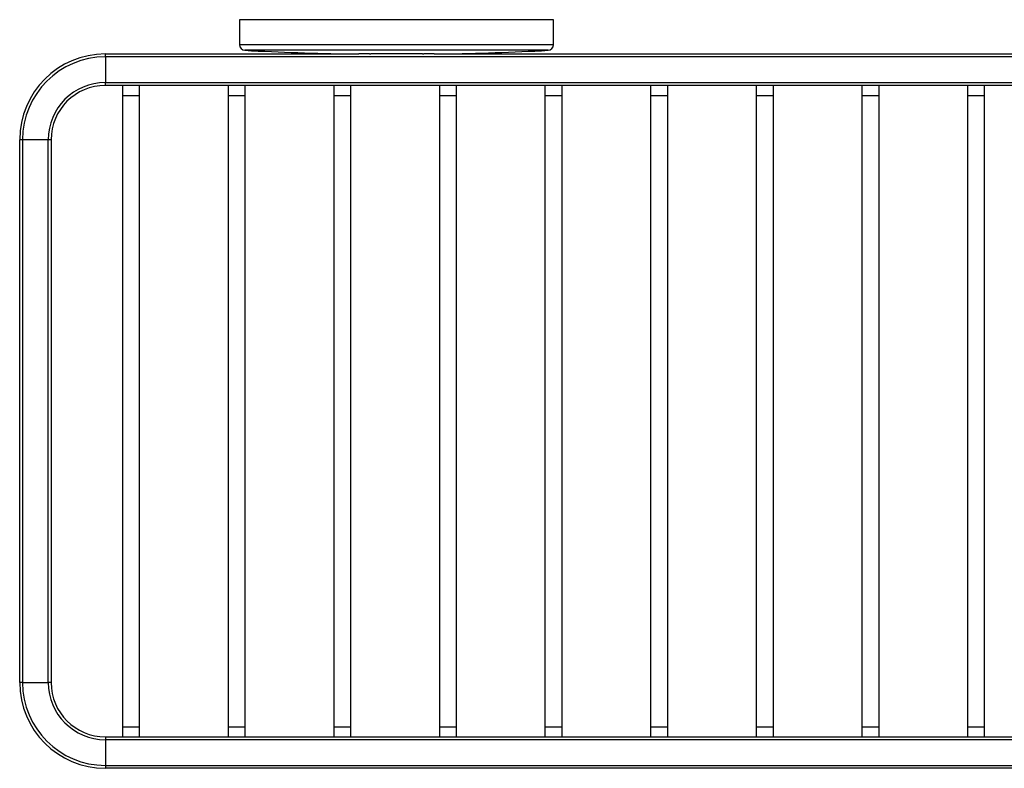
# Model space of a CAD drawing. Units: millimetres. Extents: x 17 to 195, y -45 to 110.
# Drawn here: x 17 to 61, y -26 to 6 of the extents above; entities that cross this region are included whole.
import ezdxf

# ---------------------------------------------------------------- set-up
doc = ezdxf.new("R2010")
doc.units = ezdxf.units.MM
doc.header["$MEASUREMENT"] = 0
doc.layers.get('0').update_dxf_attribs({"lineweight": 0})

msp = doc.modelspace()

# ---------------------------------------------------------------- linework, layer by layer
at = {"color": 18, "lineweight": 25, "true_color": 0x000000}
for p, q in [((27.058, 6.422), (27.058, 5.332)), ((40.808, 6.422), (27.058, 6.422)), ((40.808, 5.332), (40.808, 6.422)), ((21.183, 4.797), (21.183, 4.922)), ((21.183, 4.922), (32.28, 4.922)), ((92.183, 4.797), (21.183, 4.797)), ((21.183, 4.797), (21.183, 3.672)), ((32.621, 4.922), (32.28, 4.922)), ((32.621, 4.922), (32.621, 4.922)), ((32.746, 4.922), (32.621, 4.922)), ((32.746, 4.922), (32.803, 4.922)), ((35.064, 4.922), (32.803, 4.922)), ((35.064, 4.922), (35.121, 4.922)), ((35.246, 4.922), (35.121, 4.922)), ((35.246, 4.922), (35.246, 4.922)), ((35.587, 4.922), (35.246, 4.922)), ((35.587, 4.922), (73.78, 4.922)), ((21.183, 3.672), (92.183, 3.672)), ((21.183, 3.547), (21.183, 3.672)), ((92.232, 3.547), (21.183, 3.547)), ((21.933, 3.547), (21.933, 3.109)), ((22.683, 3.109), (22.683, 3.547)), ((26.558, 3.547), (26.558, 3.109)), ((27.308, 3.109), (27.308, 3.547)), ((31.183, 3.547), (31.183, 3.109)), ((31.933, 3.109), (31.933, 3.547)), ((35.808, 3.547), (35.808, 3.109)), ((36.558, 3.109), (36.558, 3.547)), ((40.433, 3.547), (40.433, 3.109)), ((41.183, 3.109), (41.183, 3.547)), ((45.058, 3.547), (45.058, 3.109)), ((45.808, 3.109), (45.808, 3.547)), ((49.683, 3.547), (49.683, 3.109)), ((50.433, 3.109), (50.433, 3.547)), ((54.308, 3.547), (54.308, 3.109)), ((55.058, 3.109), (55.058, 3.547)), ((58.933, 3.547), (58.933, 3.109)), ((59.683, 3.109), (59.683, 3.547)), ((21.933, 3.109), (21.933, -24.516)), ((22.683, -24.516), (22.683, 3.109)), ((26.558, 3.109), (26.558, -24.516)), ((27.308, -24.516), (27.308, 3.109)), ((31.183, 3.109), (31.183, -24.516)), ((31.933, -24.516), (31.933, 3.109)), ((35.808, 3.109), (35.808, -24.516)), ((36.558, -24.516), (36.558, 3.109)), ((40.433, 3.109), (40.433, -24.516)), ((41.183, -24.516), (41.183, 3.109)), ((45.058, 3.109), (45.058, -24.516)), ((45.808, -24.516), (45.808, 3.109)), ((49.683, 3.109), (49.683, -24.516)), ((50.433, -24.516), (50.433, 3.109)), ((54.308, 3.109), (54.308, -24.516)), ((55.058, -24.516), (55.058, 3.109)), ((58.933, 3.109), (58.933, -24.516)), ((59.683, -24.516), (59.683, 3.109)), ((17.558, 1.172), (17.433, 1.172)), ((17.433, -22.578), (17.433, 1.172)), ((18.683, 1.172), (17.558, 1.172)), ((17.558, 1.172), (17.558, -22.578)), ((18.808, 1.172), (18.683, 1.172)), ((18.683, -22.578), (18.683, 1.172)), ((18.808, 1.172), (18.808, -22.578)), ((17.558, -22.578), (17.433, -22.578)), ((17.558, -22.578), (18.683, -22.578)), ((18.808, -22.578), (18.683, -22.578)), ((21.933, -24.516), (21.933, -24.953)), ((22.683, -24.953), (22.683, -24.516)), ((26.558, -24.516), (26.558, -24.953)), ((27.308, -24.953), (27.308, -24.516)), ((31.183, -24.516), (31.183, -24.953)), ((31.933, -24.953), (31.933, -24.516)), ((35.808, -24.516), (35.808, -24.953)), ((36.558, -24.953), (36.558, -24.516)), ((40.433, -24.516), (40.433, -24.953)), ((41.183, -24.953), (41.183, -24.516)), ((45.058, -24.516), (45.058, -24.953)), ((45.808, -24.953), (45.808, -24.516)), ((49.683, -24.516), (49.683, -24.953)), ((50.433, -24.953), (50.433, -24.516)), ((54.308, -24.516), (54.308, -24.953)), ((55.058, -24.953), (55.058, -24.516)), ((58.933, -24.516), (58.933, -24.953)), ((59.683, -24.953), (59.683, -24.516)), ((21.183, -24.953), (21.183, -25.078)), ((21.183, -24.953), (92.232, -24.953)), ((21.183, -25.078), (21.183, -26.203)), ((92.183, -25.078), (21.183, -25.078)), ((21.183, -26.203), (21.183, -26.328)), ((21.183, -26.203), (92.183, -26.203)), ((92.232, -26.328), (21.183, -26.328))]:
    msp.add_line(p, q, dxfattribs=at)
at = {"color": 8, "lineweight": 25, "true_color": 0x808080}
for p, q in [((27.058, 5.332), (40.808, 5.332)), ((40.572, 5.082), (27.295, 5.082)), ((21.933, 3.109), (22.308, 3.109)), ((22.308, 3.109), (22.683, 3.109)), ((26.558, 3.109), (26.933, 3.109)), ((26.933, 3.109), (27.308, 3.109)), ((31.183, 3.109), (31.558, 3.109)), ((31.558, 3.109), (31.933, 3.109)), ((35.808, 3.109), (36.183, 3.109)), ((36.183, 3.109), (36.558, 3.109)), ((40.433, 3.109), (40.808, 3.109)), ((40.808, 3.109), (41.183, 3.109)), ((45.058, 3.109), (45.433, 3.109)), ((45.433, 3.109), (45.808, 3.109)), ((49.683, 3.109), (50.058, 3.109)), ((50.058, 3.109), (50.433, 3.109)), ((54.308, 3.109), (54.683, 3.109)), ((54.683, 3.109), (55.058, 3.109)), ((58.933, 3.109), (59.308, 3.109)), ((59.308, 3.109), (59.683, 3.109)), ((21.933, -24.516), (22.308, -24.516)), ((22.308, -24.516), (22.683, -24.516)), ((26.558, -24.516), (26.933, -24.516)), ((26.933, -24.516), (27.308, -24.516)), ((31.183, -24.516), (31.558, -24.516)), ((31.558, -24.516), (31.933, -24.516)), ((35.808, -24.516), (36.183, -24.516)), ((36.183, -24.516), (36.558, -24.516)), ((40.433, -24.516), (40.808, -24.516)), ((40.808, -24.516), (41.183, -24.516)), ((45.058, -24.516), (45.433, -24.516)), ((45.433, -24.516), (45.808, -24.516)), ((49.683, -24.516), (50.058, -24.516)), ((50.058, -24.516), (50.433, -24.516)), ((54.308, -24.516), (54.683, -24.516)), ((54.683, -24.516), (55.058, -24.516)), ((58.933, -24.516), (59.308, -24.516)), ((59.308, -24.516), (59.683, -24.516))]:
    msp.add_line(p, q, dxfattribs=at)
at = {"color": 18, "lineweight": 25, "true_color": 0x000000}
for points in [[(32.746, 4.922), (32.753, 4.922), (32.76, 4.922), (32.767, 4.922), (32.774, 4.922), (32.782, 4.922), (32.789, 4.922), (32.796, 4.922), (32.803, 4.922)], [(35.064, 4.922), (35.071, 4.922), (35.078, 4.922), (35.085, 4.922), (35.092, 4.922), (35.099, 4.922), (35.106, 4.922), (35.114, 4.922), (35.121, 4.922)]]:
    msp.add_lwpolyline(points, dxfattribs=at)
for points in [[(27.058, 5.332), (27.058, 5.199), (27.162, 5.089), (27.295, 5.082)], [(40.572, 5.082), (40.704, 5.089), (40.808, 5.199), (40.808, 5.332)], [(21.183, 4.922), (19.112, 4.922), (17.433, 3.243), (17.433, 1.172)], [(21.183, 4.797), (19.181, 4.797), (17.558, 3.174), (17.558, 1.172)], [(27.295, 5.082), (28.84, 5), (30.386, 4.946), (31.933, 4.922)], [(32.746, 4.922), (32.704, 4.923), (32.662, 4.923), (32.621, 4.922)], [(35.246, 4.922), (35.204, 4.923), (35.162, 4.923), (35.121, 4.922)], [(35.933, 4.922), (37.48, 4.946), (39.027, 5), (40.572, 5.082)], [(21.183, 3.672), (19.803, 3.672), (18.683, 2.552), (18.683, 1.172)], [(21.183, 3.547), (19.872, 3.547), (18.808, 2.483), (18.808, 1.172)], [(17.433, -22.578), (17.433, -24.649), (19.112, -26.328), (21.183, -26.328)], [(17.558, -22.578), (17.558, -24.58), (19.181, -26.203), (21.183, -26.203)], [(18.683, -22.578), (18.683, -23.959), (19.803, -25.078), (21.183, -25.078)], [(18.808, -22.578), (18.808, -23.89), (19.872, -24.953), (21.183, -24.953)]]:
    msp.add_open_spline(points, degree=3, dxfattribs=at)

doc.saveas('drawing.dxf')
